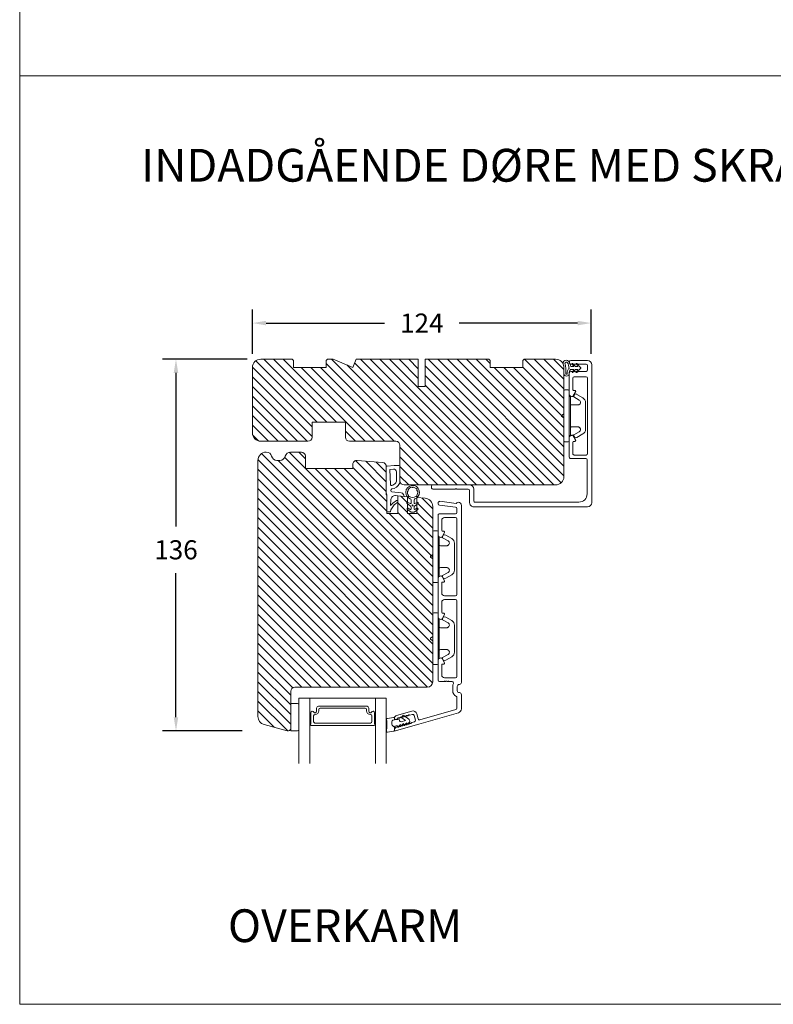
# Model space of a CAD drawing. Extents: x -26 to 1108, y 1085 to 3658.
# Drawn here: x -4 to 272, y 2063 to 2423 of the extents above; entities that cross this region are included whole.
import ezdxf

# ---------------------------------------------------------------- set-up
doc = ezdxf.new("R2010")
doc.units = 0
doc.header["$MEASUREMENT"] = 0
doc.layers.get('0').update_dxf_attribs({"linetype": 'CONTINUOUS'})
doc.layers.get('DEFPOINTS').update_dxf_attribs({"linetype": 'CONTINUOUS'})
doc.layers.add('1', color=1, linetype='CONTINUOUS')
doc.layers.add('2', color=2, linetype='CONTINUOUS')
doc.styles.add('ROMANS-LODRET', font='ROMANS.SHX')
doc.dimstyles.get("Standard").update_dxf_attribs({"dimscale": 5, "dimtxt": 1.4, "dimasz": 2, "dimexe": 1, "dimexo": 1, "dimgap": 1, "dimtad": 0, "dimtih": 1, "dimtoh": 1, "dimdec": 1, "dimdsep": 46, "dimtxsty": 'ROMANS-LODRET', "dimcen": 0.09, "dimadec": 1, "dimazin": 0, "dimtfac": 1, "dimtdec": 1, "dimtmove": 0, "dimatfit": 1, "dimfxl": 1, "dimtolj": 1, "dimarcsym": 0})
pattern_1 = [(135, (-26.185, 1950.8657), (-1.767767, -1.767767), [])]

# ---------------------------------------------------------------- blocks, each defined once
blk = doc.blocks.new('dfsdfsd')
at = {"layer": '1', "lineweight": 9}
for p, q in [((1607.28, 1116.63), (1606.4, 1117.06)), ((1607.57, 1117.93), (1607.57, 1116.81)), ((1608.67, 1117.93), (1608.67, 1116.81)), ((1609.83, 1117.06), (1608.95, 1116.63)), ((1606.12, 1116.64), (1607.36, 1115.72)), ((1606.22, 1114.47), (1607.54, 1113.5)), ((1607.28, 1114.5), (1606.5, 1114.88)), ((1607.57, 1115.32), (1607.57, 1114.68)), ((1607.72, 1113.44), (1608.52, 1113.44)), ((1608.67, 1114.68), (1608.67, 1115.32)), ((1608.7, 1113.5), (1610.01, 1114.47)), ((1608.87, 1115.72), (1610.11, 1116.64)), ((1609.73, 1114.88), (1608.95, 1114.5))]:
    blk.add_line(p, q, dxfattribs=at)
blk.add_circle((1608.12, 1115.93), 0.2, dxfattribs=at)
for centre, radius, start, end in [((1608.12, 1120.74), 2.5, 90, 180), ((1608.12, 1120.74), 2.5, 180, 249.5127), ((1608.12, 1120.74), 1.9, 168.7716, 216.6793), ((1606.35, 1121.09), 0.1, 93.7977, 168.7716), ((1606.33, 1121.39), 0.2, 273.7977, 46.2023), ((1606.54, 1121.6), 0.1, 151.2284, 226.2023), ((1608.12, 1120.74), 1.9, 98.7716, 151.2284), ((1607.84, 1122.52), 0.1, 23.7977, 98.7716), ((1608.12, 1122.64), 0.2, 203.7977, 336.2023), ((1608.12, 1120.74), 2.5, 45, 90), ((1608.39, 1122.52), 0.1, 81.2284, 156.2023), ((1608.12, 1120.74), 1.9, 45, 81.2284), ((1608.12, 1120.74), 2.5, 290.4873, 0), ((1608.12, 1120.74), 1.9, 28.7716, 45), ((1608.12, 1120.74), 1.9, 323.3207, 11.2284), ((1609.9, 1121.39), 0.2, 133.7977, 266.2023), ((1609.69, 1121.6), 0.1, 313.7977, 28.7716), ((1608.12, 1120.74), 2.5, 0, 45), ((1609.88, 1121.09), 0.1, 11.2284, 86.2023), ((1606.27, 1116.85), 0.25, 57.981, 180), ((1606.27, 1116.85), 0.25, 180, 233.531), ((1606.77, 1119.39), 0.2, 150.2575, 299.7425), ((1606.51, 1119.54), 0.1, 330.2575, 36.6793), ((1606.92, 1119.13), 0.1, 53.3207, 119.7425), ((1608.12, 1120.74), 1.9, 233.3207, 306.6793), ((1607.07, 1117.93), 0.5, 0, 69.5127), ((1609.17, 1117.93), 0.5, 110.4873, 180), ((1609.31, 1119.13), 0.1, 60.2575, 126.6793), ((1609.46, 1119.39), 0.2, 240.2575, 29.7425), ((1609.72, 1119.54), 0.1, 143.3207, 209.7425), ((1609.97, 1116.85), 0.25, 0, 122.019), ((1609.97, 1116.85), 0.25, 306.469, 0), ((1606.37, 1114.67), 0.25, 57.981, 180), ((1606.37, 1114.67), 0.25, 180, 233.531), ((1607.37, 1116.81), 0.2, 243.9312, 0), ((1607.37, 1114.68), 0.2, 243.8215, 0), ((1607.07, 1115.32), 0.5, 0, 53.531), ((1607.72, 1113.74), 0.3, 233.531, 270), ((1608.52, 1113.74), 0.3, 270, 306.469), ((1608.87, 1116.81), 0.2, 180, 296.0688), ((1609.17, 1115.32), 0.5, 126.469, 180), ((1608.87, 1114.68), 0.2, 180, 296.1785), ((1609.87, 1114.67), 0.25, 0, 122.019), ((1609.87, 1114.67), 0.25, 306.469, 0)]:
    blk.add_arc(centre, radius, start, end, dxfattribs=at)
blk = doc.blocks.new('*D683')
at = {"layer": '2', "color": 0, "lineweight": -2}
for p, q in [((79.05, 2299.09), (48.04, 2299.09)), ((53.04, 2294.09), (53.04, 2237.85)), ((53.04, 2168.09), (53.04, 2220.85)), ((77.23, 2163.09), (48.04, 2163.09))]:
    blk.add_line(p, q, dxfattribs=at)
at = {"layer": '2', "color": 0}
for points in [[(53.87, 2294.09), (52.2, 2294.09), (53.04, 2299.09)], [(52.2, 2168.09), (53.87, 2168.09), (53.04, 2163.09)]]:
    blk.add_solid(points, dxfattribs=at)
at = {"layer": 'DEFPOINTS', "color": 0}
for p in [(84.05, 2299.09), (53.04, 2163.09), (82.23, 2163.09)]:
    blk.add_point(p, dxfattribs=at)
at = {"layer": '2', "color": 0, "lineweight": 9, "insert": (53.04, 2229.35), "char_height": 7, "attachment_point": 5, "style": 'ROMANS-LODRET'}
blk.add_mtext('\\A1;136', dxfattribs=at)
blk = doc.blocks.new('*D684')
at = {"layer": '2', "color": 0, "lineweight": -2}
for p, q in [((81.05, 2301.09), (81.05, 2317.3)), ((205.05, 2301.09), (205.05, 2317.3)), ((86.05, 2312.3), (129.38, 2312.3)), ((200.05, 2312.3), (156.72, 2312.3))]:
    blk.add_line(p, q, dxfattribs=at)
at = {"layer": '2', "color": 0}
for points in [[(86.05, 2313.13), (86.05, 2311.47), (81.05, 2312.3)], [(200.05, 2311.47), (200.05, 2313.13), (205.05, 2312.3)]]:
    blk.add_solid(points, dxfattribs=at)
at = {"layer": 'DEFPOINTS', "color": 0}
for p in [(205.05, 2312.3), (81.05, 2296.09), (205.05, 2296.09)]:
    blk.add_point(p, dxfattribs=at)
at = {"layer": '2', "color": 0, "lineweight": 9, "insert": (143.05, 2312.3), "char_height": 7, "attachment_point": 5, "style": 'ROMANS-LODRET'}
blk.add_mtext('\\A1;124', dxfattribs=at)
blk = doc.blocks.new('dfdgffff')
at = {"layer": '1', "lineweight": 9}
for p, q in [((1818.85, 142.76), (1818.85, 133.66)), ((1819.25, 143.16), (1820.45, 143.16)), ((1820.85, 133.66), (1820.85, 142.76)), ((1821.25, 140.66), (1821.25, 126.66)), ((1822.4, 140.88), (1822.83, 141.62)), ((1822.47, 140.6), (1824.45, 139.45)), ((1823.05, 141.71), (1823.58, 141.57)), ((1823.63, 141.55), (1825.81, 140.28)), ((1826.8, 138.59), (1826.8, 128.73)), ((1818.07, 133.82), (1818.53, 134.17)), ((1818.07, 133.5), (1818.53, 133.15)), ((1818.81, 134.39), (1818.77, 134.35)), ((1818.85, 133.66), (1818.85, 124.56)), ((1820.85, 124.56), (1820.85, 133.66)), ((1822.4, 126.45), (1822.83, 125.71)), ((1824.45, 127.88), (1822.47, 126.72)), ((1823.63, 125.78), (1825.81, 127.05)), ((1819.25, 124.16), (1820.45, 124.16)), ((1823.05, 125.61), (1823.58, 125.76))]:
    blk.add_line(p, q, dxfattribs=at)
for centre, radius, start, end in [((1819.25, 142.76), 0.4, 90, 180), ((1820.45, 142.76), 0.4, 0, 90), ((1821.05, 141.06), 0.2, 180, 270), ((1821.05, 140.66), 0.2, 0, 90), ((1822.57, 140.78), 0.2, 149.753, 194.753), ((1822.57, 140.78), 0.2, 194.753, 239.753), ((1823, 141.52), 0.2, 112.253, 149.753), ((1823, 141.52), 0.2, 74.753, 112.253), ((1823.53, 141.38), 0.2, 67.253, 74.753), ((1823.53, 141.38), 0.2, 59.753, 67.253), ((1824.8, 138.55), 2, 1.2101, 59.753), ((1818.19, 133.66), 0.2, 126.8699, 180), ((1818.19, 133.66), 0.2, 180, 233.1301), ((1821.05, 126.26), 0.2, 90, 180), ((1821.05, 126.66), 0.2, 270, 0), ((1822.57, 126.55), 0.2, 165.247, 210.247), ((1822.57, 126.55), 0.2, 120.247, 165.247), ((1824.8, 128.78), 2, 300.247, 358.7899), ((1819.25, 124.56), 0.4, 180, 270), ((1820.45, 124.56), 0.4, 270, 0), ((1823, 125.81), 0.2, 210.247, 247.747), ((1823, 125.81), 0.2, 247.747, 285.247), ((1823.53, 125.95), 0.2, 285.247, 292.747), ((1823.53, 125.95), 0.2, 292.747, 300.247)]:
    blk.add_arc(centre, radius, start, end, dxfattribs=at)
for points, knots in [([(1821.25, 138.06), (1821.25, 137.96), (1821.29, 137.85), (1821.44, 137.71), (1821.55, 137.66), (1821.65, 137.66)], [0, 0, 0, 0, 0.5, 0.5, 1, 1, 1, 1]), ([(1823.95, 137.66), (1823.93, 137.66), (1823.88, 137.66), (1823.8, 137.66), (1823.73, 137.66), (1823.66, 137.66), (1823.59, 137.66), (1823.5, 137.66), (1823.36, 137.66), (1823.11, 137.66), (1822.79, 137.66), (1822.49, 137.66), (1822.27, 137.66), (1822.11, 137.66), (1821.95, 137.66), (1821.8, 137.66), (1821.7, 137.66), (1821.65, 137.66)], [0, 0, 0, 0, 0.03266, 0.06629, 0.100964, 0.136763, 0.173756, 0.205059, 0.264549, 0.373774, 0.554912, 0.700007, 0.761847, 0.824033, 0.887261, 0.945947, 1, 1, 1, 1]), ([(1823.95, 137.66), (1824.03, 137.66), (1824.12, 137.67), (1824.31, 137.72), (1824.41, 137.77), (1824.61, 137.9), (1824.7, 137.99), (1824.87, 138.23), (1824.93, 138.39), (1824.95, 138.56)], [0, 0, 0, 0, 0.25, 0.25, 0.5, 0.5, 0.75, 0.75, 1, 1, 1, 1]), ([(1824.95, 138.56), (1824.95, 138.72), (1824.91, 138.9), (1824.74, 139.22), (1824.61, 139.36), (1824.45, 139.45)], [0, 0, 0, 0, 0.5, 0.5, 1, 1, 1, 1]), ([(1818.77, 134.35), (1818.76, 134.34), (1818.73, 134.32), (1818.68, 134.29), (1818.64, 134.25), (1818.58, 134.21), (1818.55, 134.19), (1818.53, 134.17)], [0, 0, 0, 0, 0.190617, 0.385729, 0.585525, 0.790208, 1, 1, 1, 1]), ([(1818.85, 134.51), (1818.85, 134.48), (1818.85, 134.44), (1818.81, 134.4), (1818.81, 134.39)], [0, 0, 0, 0, 0.807286, 1, 1, 1, 1]), ([(1818.53, 133.15), (1818.55, 133.14), (1818.6, 133.1), (1818.66, 133.06), (1818.72, 133.01), (1818.75, 132.99), (1818.77, 132.97)], [0, 0, 0, 0, 0.261433, 0.514975, 0.761039, 1, 1, 1, 1]), ([(1818.77, 132.97), (1818.8, 132.95), (1818.82, 132.92), (1818.85, 132.87), (1818.85, 132.84), (1818.85, 132.81)], [0, 0, 0, 0, 0.5, 0.5, 1, 1, 1, 1]), ([(1821.25, 129.26), (1821.25, 129.37), (1821.29, 129.47), (1821.44, 129.62), (1821.55, 129.66), (1821.65, 129.66)], [0, 0, 0, 0, 0.5, 0.5, 1, 1, 1, 1]), ([(1821.65, 129.66), (1821.68, 129.66), (1821.74, 129.66), (1821.89, 129.66), (1822.07, 129.66), (1822.27, 129.66), (1822.43, 129.66), (1822.59, 129.66), (1822.84, 129.66), (1823.11, 129.66), (1823.36, 129.66), (1823.5, 129.66), (1823.6, 129.66), (1823.7, 129.66), (1823.82, 129.66), (1823.91, 129.66), (1823.95, 129.66)], [0, 0, 0, 0, 0.031835, 0.06517, 0.175961, 0.238208, 0.299971, 0.371031, 0.445112, 0.626252, 0.735477, 0.794952, 0.82627, 0.887254, 0.945051, 1, 1, 1, 1]), ([(1823.95, 129.66), (1824, 129.66), (1824.09, 129.66), (1824.21, 129.63), (1824.29, 129.6), (1824.31, 129.6)], [0, 0, 0, 0, 0.426372, 0.831949, 1, 1, 1, 1]), ([(1824.31, 129.6), (1824.32, 129.59), (1824.36, 129.58), (1824.44, 129.54), (1824.54, 129.48), (1824.65, 129.39), (1824.74, 129.29), (1824.81, 129.18), (1824.86, 129.08), (1824.92, 128.95), (1824.93, 128.84), (1824.95, 128.77)], [0, 0, 0, 0, 0.041341, 0.154851, 0.265279, 0.406271, 0.546183, 0.639353, 0.732709, 0.826515, 1, 1, 1, 1]), ([(1824.45, 127.88), (1824.61, 127.97), (1824.74, 128.11), (1824.91, 128.42), (1824.95, 128.6), (1824.95, 128.77)], [0, 0, 0, 0, 0.5, 0.5, 1, 1, 1, 1])]:
    blk.add_open_spline(points, degree=3, knots=knots, dxfattribs=at)
blk = doc.blocks.new('AlukarmIND')
at = {"layer": '1', "lineweight": 9}
for p, q in [((-20.25, -6.2), (-20.25, 0)), ((-18.75, 1.5), (31.75, 1.5)), ((-16.8, 0), (-18.45, 0)), ((-13.8, 0), (13.8, 0)), ((33.25, 0), (33.25, -41.7)), ((-18.95, -0.5), (-18.95, -6.2)), ((-16.3, -3.3), (-16.3, -0.5)), ((-16.1, -3.62), (-16.1, -3.5)), ((-14.3, -0.5), (-14.3, -4.9)), ((14.3, -4.9), (14.3, -0.5)), ((15.6, -0.7), (15.6, -6.2)), ((28.55, -0.2), (16.1, -0.2)), ((31.55, -41.2), (31.55, -3.2)), ((-19.45, -6.7), (-19.75, -6.7)), ((-16.3, -6.2), (-16.3, -5.3)), ((-16.1, -4.98), (-16.1, -5.1)), ((-7.84, -6.7), (-15.8, -6.7)), ((-13.8, -5.4), (-9.6, -5.4)), ((-9.3, -5.1), (-9.3, -4.67)), ((-8.81, -4.39), (-7.3, -5.27)), ((-7.12, -5.95), (-7.41, -6.45)), ((7.12, -5.95), (7.41, -6.45)), ((8.81, -4.39), (7.3, -5.27)), ((15.1, -6.7), (7.84, -6.7)), ((9.3, -5.1), (9.3, -4.67)), ((9.6, -5.4), (13.8, -5.4)), ((25.25, -56.7), (25.25, -43.2)), ((26.75, -41.7), (31.05, -41.7)), ((31.75, -43.2), (27.25, -43.2)), ((26.75, -43.7), (26.75, -47.88)), ((26.75, -48.52), (26.75, -56.7)), ((26.25, -57.2), (25.75, -57.2))]:
    blk.add_line(p, q, dxfattribs=at)
for centre, radius, start, end in [((-18.75, 0), 1.5, 90, 180), ((-18.45, -0.5), 0.5, 90, 180), ((-16.8, -0.5), 0.5, 0, 90), ((-13.8, -0.5), 0.5, 90, 180), ((13.8, -0.5), 0.5, 0, 90), ((31.75, 0), 1.5, 0, 90), ((-16.1, -3.3), 0.2, 180, 270), ((16.1, -0.7), 0.5, 90, 180), ((28.55, -3.2), 3, 0, 90), ((-19.75, -6.2), 0.5, 180, 270), ((-19.45, -6.2), 0.5, 270, 0), ((-16, -3.9), 0.3, 109.4712, 233.1301), ((-16, -4.7), 0.3, 126.8699, 250.5288), ((-16.1, -5.3), 0.2, 90, 180), ((-15.8, -6.2), 0.5, 180, 270), ((-16.3, -4.3), 0.2, 0, 53.1301), ((-16.3, -4.3), 0.2, 306.8699, 0), ((-13.8, -4.9), 0.5, 180, 270), ((-9.6, -5.1), 0.3, 270, 0), ((-8.98, -4.67), 0.325, 60, 180), ((-7.84, -6.2), 0.5, 270, 330), ((-7.55, -5.7), 0.5, 330, 60), ((7.55, -5.7), 0.5, 120, 210), ((7.84, -6.2), 0.5, 210, 270), ((8.98, -4.67), 0.325, 0, 120), ((9.6, -5.1), 0.3, 180, 270), ((13.8, -4.9), 0.5, 270, 0), ((15.1, -6.2), 0.5, 270, 0), ((26.75, -43.2), 1.5, 90, 180), ((27.25, -43.7), 0.5, 90, 180), ((31.05, -41.2), 0.5, 270, 0), ((31.75, -41.7), 1.5, 270, 0), ((26.9, -48.2), 0.25, 144.9032, 215.0968), ((26.45, -47.88), 0.3, 324.9032, 360), ((26.45, -48.52), 0.3, 0, 35.0968), ((25.75, -56.7), 0.5, 180, 270), ((26.25, -56.7), 0.5, 270, 0)]:
    blk.add_arc(centre, radius, start, end, dxfattribs=at)
blk = doc.blocks.new('A$C69B437F5')
at = {"layer": '1', "lineweight": 9}
for points in [[(1.1, 1.07), (0.49, -0.02), (0.71, -0.02), (1.79, 1.08), (2.61, 1.08), (2, -0.01), (2.21, -0.01), (3.63, 1.42, 0.496792), (3.63, 1.84), (2.2, 3.26), (1.99, 3.25), (2.61, 2.17), (1.79, 2.16), (0.7, 3.25), (0.48, 3.25), (1.1, 2.16), (0.07, 2.16, 0.14052), (-0.78, 4.07, 0.208766), (-1.64, 4.44, 0.414214), (-2.81, 3.27, 0.129945), (-2.66, 2.69, -0.083372), (-2.52, -0.49, 0.383926), (-1.52, -1.38, 0.383926), (-0.52, -0.48, -0.038516), (-0.54, -0.21, -0.080254), (-0.45, 0.36, -0.119139), (-0.01, 1.07), (1.1, 1.07)], [(-0.6, 1.46, 0.186827), (-1.3, 3.59, 0.208766), (-1.64, 3.74, 0.414214), (-2.11, 3.27, 0.174874), (-2, 2.97, -0.041966), (-1.76, 1.26, -0.041966), (-1.81, -0.47, 0.331037), (-1.52, -0.68, 0.33159), (-1.23, -0.47, -0.105516), (-1.12, 0.57, -0.105516), (-0.6, 1.46, 0)]]:
    blk.add_lwpolyline(points, format="xyb", dxfattribs=at)
blk = doc.blocks.new('AluDramme 32rude IND')
at = {"layer": '1', "lineweight": 9}
for p, q in [((2935.03, -1595.29), (2929.85, -1595.29)), ((2939.53, -1595.29), (3004.28, -1595.29)), ((2921.79, -1619.47), (2928.41, -1596.37)), ((2925.83, -1610.47), (2929.59, -1597.35)), ((2930.07, -1596.99), (2934.14, -1596.99)), ((2938.03, -1596.79), (2936.53, -1596.79)), ((2938.03, -1598.49), (2936.53, -1598.49)), ((2939.83, -1599.78), (2939.83, -1598.69)), ((2941.23, -1597.49), (2941.23, -1601.49)), ((2969.33, -1596.99), (2941.73, -1596.99)), ((2969.83, -1601.49), (2969.83, -1597.49)), ((2971.23, -1597.49), (2971.23, -1601.49)), ((2971.73, -1596.99), (2999.33, -1596.99)), ((2999.83, -1597.49), (2999.83, -1601.49)), ((3001.23, -1603.29), (3001.23, -1597.49)), ((3001.73, -1596.99), (3003.16, -1596.99)), ((3003.65, -1597.43), (3004.38, -1603.35)), ((3005.78, -1603.23), (3005.04, -1597.24)), ((2939.83, -1603.29), (2939.83, -1601.78)), ((2940.03, -1600.1), (2940.03, -1599.98)), ((2940.03, -1601.47), (2940.03, -1601.58)), ((2942.23, -1602.49), (2945.93, -1602.49)), ((2946.23, -1602.19), (2946.23, -1601.76)), ((2946.72, -1601.48), (2948.23, -1602.35)), ((2948.41, -1603.04), (2948.12, -1603.54)), ((2962.65, -1603.04), (2962.94, -1603.54)), ((2964.34, -1601.48), (2962.83, -1602.35)), ((2964.83, -1602.19), (2964.83, -1601.76)), ((2968.83, -1602.49), (2965.13, -1602.49)), ((2972.23, -1602.49), (2975.93, -1602.49)), ((2976.23, -1602.19), (2976.23, -1601.76)), ((2976.72, -1601.48), (2978.23, -1602.35)), ((2978.41, -1603.04), (2978.12, -1603.54)), ((2992.65, -1603.04), (2992.94, -1603.54)), ((2994.34, -1601.48), (2992.83, -1602.35)), ((2994.83, -1602.19), (2994.83, -1601.76)), ((2998.83, -1602.49), (2995.13, -1602.49)), ((2947.69, -1603.79), (2940.33, -1603.79)), ((2963.37, -1603.79), (2977.69, -1603.79)), ((2993.37, -1603.79), (3000.73, -1603.79)), ((3004.88, -1603.79), (3005.28, -1603.79)), ((2921.79, -1619.47), (2924.11, -1611.37)), ((2925.09, -1612.5), (2924.81, -1613.48)), ((2927.44, -1612.65), (2925.71, -1612.15)), ((2926.17, -1611.09), (2927.99, -1611.61)), ((2929.02, -1613.47), (2927.42, -1619.06)), ((2927.54, -1614.12), (2927.78, -1613.27)), ((2922.24, -1619.79), (2922.03, -1619.79)), ((2923.28, -1618.82), (2923.21, -1619.06)), ((2926, -1619.47), (2926.22, -1618.7)), ((2926.46, -1619.79), (2926.24, -1619.79))]:
    blk.add_line(p, q, dxfattribs=at)
for centre, radius, start, end in [((2929.85, -1596.79), 1.5, 90, 164), ((2935.03, -1596.04), 0.75, 0, 90), ((2939.53, -1596.04), 0.75, 90, 180), ((3004.28, -1596.49), 1.2, 0.1881, 90), ((2930.07, -1597.49), 0.5, 90, 164), ((2934.14, -1597.19), 0.2, 25.7193, 90), ((2936.53, -1596.04), 2.45, 205.7193, 270), ((2936.53, -1596.04), 0.75, 180, 270), ((2938.03, -1596.04), 0.75, 270, 0), ((2938.03, -1596.04), 2.45, 270, 296.1151), ((2939.33, -1598.69), 0.5, 0, 116.1151), ((2941.73, -1597.49), 0.5, 90, 180), ((2969.33, -1597.49), 0.5, 0, 90), ((2971.73, -1597.49), 0.5, 90, 180), ((2999.33, -1597.49), 0.5, 0, 90), ((3001.73, -1597.49), 0.5, 90, 180), ((3003.16, -1597.49), 0.5, 7, 90), ((3005.34, -1597.2), 0.3, 116.6528, 187), ((3004.98, -1596.48), 0.5, 296.6528, 0.1881), ((2940.03, -1599.78), 0.2, 180, 270), ((2940.13, -1600.38), 0.3, 109.4712, 233.1301), ((2940.13, -1601.18), 0.3, 126.8699, 250.5288), ((2940.03, -1601.78), 0.2, 90, 180), ((2939.83, -1600.78), 0.2, 0, 53.1301), ((2939.83, -1600.78), 0.2, 306.8699, 0), ((2942.23, -1601.49), 1, 180, 270), ((2945.93, -1602.19), 0.3, 270, 0), ((2946.55, -1601.76), 0.325, 60, 180), ((2947.98, -1602.79), 0.5, 330, 60), ((2963.08, -1602.79), 0.5, 120, 210), ((2964.5, -1601.76), 0.325, 0, 120), ((2965.13, -1602.19), 0.3, 180, 270), ((2968.83, -1601.49), 1, 270, 0), ((2972.23, -1601.49), 1, 180, 270), ((2975.93, -1602.19), 0.3, 270, 0), ((2976.55, -1601.76), 0.325, 60, 180), ((2977.98, -1602.79), 0.5, 330, 60), ((2993.08, -1602.79), 0.5, 120, 210), ((2994.5, -1601.76), 0.325, 0, 120), ((2995.13, -1602.19), 0.3, 180, 270), ((2998.83, -1601.49), 1, 270, 0), ((2940.33, -1603.29), 0.5, 180, 270), ((2947.69, -1603.29), 0.5, 270, 330), ((2963.37, -1603.29), 0.5, 210, 270), ((2977.69, -1603.29), 0.5, 270, 330), ((2993.37, -1603.29), 0.5, 210, 270), ((3000.73, -1603.29), 0.5, 270, 0), ((3004.88, -1603.29), 0.5, 187, 270), ((3005.28, -1603.29), 0.5, 270, 7), ((2924.67, -1613.85), 0.22, 99.583, 228.417), ((2924.6, -1613.42), 0.22, 279.583, 344), ((2925.57, -1612.63), 0.5, 74, 164), ((2926.31, -1610.61), 0.5, 164, 254), ((2927.3, -1613.13), 0.5, 344, 74), ((2927.58, -1613.05), 1.5, 344, 74), ((2923.58, -1617.66), 0.22, 99.583, 228.417), ((2923.5, -1617.23), 0.22, 279.583, 48.417), ((2923.79, -1616.9), 0.22, 99.583, 228.417), ((2923.72, -1616.47), 0.22, 279.583, 48.417), ((2924.01, -1616.14), 0.22, 99.583, 228.417), ((2923.94, -1615.71), 0.22, 279.583, 48.417), ((2924.23, -1615.38), 0.22, 99.583, 228.417), ((2924.16, -1614.94), 0.22, 279.583, 48.417), ((2924.45, -1614.61), 0.22, 99.583, 228.417), ((2924.38, -1614.18), 0.22, 279.583, 48.417), ((2926.58, -1617.56), 0.22, 279.583, 48.417), ((2926.87, -1617.23), 0.22, 99.583, 228.417), ((2926.8, -1616.8), 0.22, 279.583, 48.417), ((2927.09, -1616.47), 0.22, 99.583, 228.417), ((2927.02, -1616.03), 0.22, 279.583, 48.417), ((2927.31, -1615.71), 0.22, 99.583, 228.417), ((2927.24, -1615.27), 0.22, 279.583, 48.417), ((2927.53, -1614.94), 0.22, 99.583, 228.417), ((2927.46, -1614.51), 0.22, 279.583, 48.417), ((2927.75, -1614.18), 0.22, 164, 228.417), ((2922.03, -1619.54), 0.25, 164, 270), ((2922.24, -1618.79), 1, 270, 344), ((2923.36, -1618.43), 0.22, 99.583, 228.417), ((2923.06, -1618.76), 0.22, 344, 48.417), ((2923.28, -1617.99), 0.22, 279.583, 48.417), ((2926.24, -1619.54), 0.25, 164, 270), ((2926.44, -1618.76), 0.22, 99.583, 164), ((2926.36, -1618.32), 0.22, 279.583, 48.417), ((2926.65, -1617.99), 0.22, 99.583, 228.417), ((2926.46, -1618.79), 1, 270, 344)]:
    blk.add_arc(centre, radius, start, end, dxfattribs=at)
blk = doc.blocks.new('sdasdasdDD')
at = {"layer": '1', "lineweight": 9}
for p, q in [((1190.24, 1423.17), (1192.59, 1422.71)), ((1190, 1421.1), (1189.88, 1422.85)), ((1192.83, 1422.42), (1192.83, 1421.26)), ((1193.43, 1420.79), (1193.83, 1420.67)), ((1193.83, 1420.67), (1193.91, 1420.96)), ((1194.25, 1421.05), (1194.99, 1420.34)), ((1194.99, 1420.34), (1195.07, 1420.63)), ((1195.4, 1420.72), (1196.14, 1420.01)), ((1196.14, 1420.01), (1196.22, 1420.3)), ((1196.55, 1420.39), (1197.29, 1419.68)), ((1197.29, 1419.68), (1197.38, 1419.97)), ((1197.71, 1420.06), (1198.32, 1419.47)), ((1189.95, 1418.39), (1189.96, 1419.06)), ((1192.48, 1417.74), (1190.21, 1418.08)), ((1193.42, 1418.5), (1192.24, 1418.71)), ((1192.83, 1418.6), (1192.83, 1418.03)), ((1194.61, 1418.68), (1193.42, 1418.5)), ((1194.7, 1418.97), (1194.61, 1418.68)), ((1196.86, 1418.86), (1195.31, 1419.31)), ((1195.78, 1417.08), (1195.48, 1417.48)), ((1195.55, 1417.9), (1196.86, 1418.86)), ((1198.12, 1418.42), (1196.2, 1417.01)), ((1198.4, 1419.17), (1198.23, 1418.58))]:
    blk.add_line(p, q, dxfattribs=at)
for centre, radius, start, end in [((1190.18, 1422.87), 0.3, 79.0287, 183.7861), ((1140.72, 1420.96), 49.28, 357.7888, 0.1644), ((1193.43, 1419.81), 1.62, 112.5405, 223.0542), ((1193.43, 1419.81), 1.62, 112.5405, 223.0542), ((1192.53, 1422.42), 0.3, 359, 79.0287), ((1193.7, 1421.75), 1, 205.8358, 254.0168), ((1194.11, 1420.9), 0.2, 46.2991, 164.0426), ((1195.26, 1420.57), 0.2, 46.2989, 164.0423), ((1196.41, 1420.24), 0.2, 46.2986, 164.0421), ((1197.57, 1419.91), 0.2, 46.2996, 164.0431), ((1198.11, 1419.26), 0.3, 344, 46.2597), ((1190.25, 1418.38), 0.3, 179, 261.3147), ((1192.53, 1418.03), 0.3, 261.3147, 360), ((1195.18, 1418.83), 0.5, 73.9886, 163.9886), ((1195.73, 1417.66), 0.3, 126.2994, 216.3488), ((1196.02, 1417.25), 0.3, 216.3488, 306.3058), ((1197.94, 1418.66), 0.3, 306.3058, 344)]:
    blk.add_arc(centre, radius, start, end, dxfattribs=at)

msp = doc.modelspace()

# ---------------------------------------------------------------- hatches: boundary and pattern name
at = {"layer": '2', "lineweight": 5}
h = msp.add_hatch(dxfattribs=at)
h.set_pattern_fill('ANSI31', color=256, scale=20, angle=90, style=0)
h.set_pattern_definition(pattern_1)
h.paths.add_polyline_path([(195.048, 2256.088), (195.048, 2296.088, 0.4142136), (192.048, 2299.088), (180.548, 2299.088), (180.048, 2298.588), (180.048, 2296.088), (168.048, 2296.088), (168.048, 2298.588), (167.548, 2299.088), (144.248, 2299.088), (144.248, 2289.088), (141.748, 2289.088), (141.748, 2299.088), (119.048, 2299.088), (117.805, 2296.088), (110.563, 2299.088), (108.548, 2299.088), (108.048, 2298.588), (108.048, 2296.088), (96.048, 2296.088), (96.048, 2298.588), (95.548, 2299.088), (84.048, 2299.088, 0.4142136), (81.048, 2296.088), (81.048, 2272.088, 0.4142136), (84.048, 2269.088), (96.058, 2269.088), (101.348, 2269.088, 0.4142136), (102.848, 2270.588), (102.848, 2276.088), (115.048, 2276.088), (115.048, 2270.588, 0.4142136), (116.548, 2269.088), (133.548, 2269.088, -0.4142136), (135.048, 2267.588), (135.048, 2259.788), (135.048, 2254.588, 0.4142136), (136.548, 2253.088), (156.048, 2253.088), (168.048, 2253.088), (180.048, 2253.088), (192.048, 2253.088, 0.4142136)])
h = msp.add_hatch(dxfattribs=at)
h.set_pattern_fill('ANSI31', color=256, scale=20, angle=90, style=0)
h.set_pattern_definition(pattern_1)
h.paths.add_polyline_path([(147.048, 2181.088), (147.048, 2245.219, 0.3888787), (144.31, 2248.208), (141.268, 2248.474, -0.0025635), (141.248, 2248.457), (141.248, 2246.646), (141.377, 2246.709, -0.5891569), (141.76, 2246.497, -0.2379155), (141.659, 2246.296), (141.248, 2245.992), (141.248, 2244.521), (141.277, 2244.535, -0.5891569), (141.66, 2244.323, -0.2379155), (141.559, 2244.122), (141.248, 2243.892), (141.248, 2242.588), (137.748, 2242.588), (137.748, 2244.133, -0.219986), (137.66, 2244.323, -0.219986), (137.748, 2244.513), (137.748, 2246.232), (137.661, 2246.296, -0.2379155), (137.56, 2246.497, -0.3426429), (137.748, 2246.739), (137.748, 2248.778, -0.0005975), (137.744, 2248.782), (134.248, 2249.088), (134.248, 2247.098), (134.248, 2246.76), (134.248, 2242.588), (130.248, 2242.588), (130.248, 2249.438), (130.048, 2249.455), (130.048, 2250.186), (130.048, 2259.774, 0.3888787), (128.679, 2261.269), (119.379, 2262.082, 0.4400105), (117.748, 2260.588), (117.748, 2259.088), (100.448, 2259.088), (100.448, 2263.588, 0.4142136), (98.948, 2265.088), (94.985, 2265.088, 0.3419987), (93.048, 2263.588, -0.3419987), (91.112, 2262.088), (89.985, 2262.088, -0.3419987), (88.048, 2263.588, 0.3419987), (86.112, 2265.088), (86.048, 2265.088, 0.4138552), (83.048, 2262.092), (83.048, 2262.088), (83.048, 2168.302, 0.3394543), (85.272, 2165.404), (93.789, 2163.122, 0.4931454), (95.048, 2164.088), (95.048, 2173.088), (95.048, 2177.588, -0.4142136), (96.548, 2179.088), (130.548, 2179.088), (143.548, 2179.088), (145.048, 2179.088, 0.4142136)])

# ---------------------------------------------------------------- linework, layer by layer
at = {"layer": '1', "lineweight": 9}
for p, q in [((95.548, 2299.088), (84.048, 2299.088)), ((96.048, 2298.588), (95.548, 2299.088)), ((96.048, 2298.588), (96.048, 2296.088)), ((108.548, 2299.088), (108.048, 2298.588)), ((108.048, 2298.588), (108.048, 2296.088)), ((110.563, 2299.088), (108.548, 2299.088)), ((117.805, 2296.088), (110.563, 2299.088)), ((119.048, 2299.088), (117.805, 2296.088)), ((141.748, 2299.088), (119.048, 2299.088)), ((141.748, 2299.088), (141.748, 2289.088)), ((167.548, 2299.088), (144.248, 2299.088)), ((144.248, 2289.088), (144.248, 2299.088)), ((167.548, 2299.088), (168.048, 2298.588)), ((168.048, 2298.588), (168.048, 2296.088)), ((180.548, 2299.088), (180.048, 2298.588)), ((180.048, 2298.588), (180.048, 2296.088)), ((180.548, 2299.088), (192.048, 2299.088)), ((81.048, 2296.088), (81.048, 2272.088)), ((96.048, 2296.088), (108.048, 2296.088)), ((168.048, 2296.088), (180.048, 2296.088)), ((168.048, 2296.088), (180.048, 2296.088)), ((195.048, 2256.088), (195.048, 2296.088)), ((141.748, 2289.088), (144.248, 2289.088)), ((102.848, 2270.588), (102.848, 2276.088)), ((115.048, 2276.088), (102.848, 2276.088)), ((108.048, 2276.088), (115.048, 2276.088)), ((115.048, 2270.588), (115.048, 2276.088)), ((84.048, 2269.088), (96.058, 2269.088)), ((101.348, 2269.088), (84.048, 2269.088)), ((133.548, 2269.088), (116.548, 2269.088)), ((135.048, 2254.588), (135.048, 2267.588)), ((86.112, 2265.088), (86.048, 2265.088)), ((98.948, 2265.088), (94.985, 2265.088)), ((100.448, 2259.088), (100.448, 2263.588)), ((83.048, 2168.302), (83.048, 2262.092)), ((91.112, 2262.088), (89.985, 2262.088)), ((117.748, 2259.088), (100.448, 2259.088)), ((117.748, 2260.588), (117.748, 2259.088)), ((128.679, 2261.269), (119.379, 2262.082)), ((130.048, 2259.774), (130.048, 2250.186)), ((130.048, 2249.455), (130.048, 2259.774)), ((132.948, 2260.188), (130.327, 2260.007)), ((132.679, 2258.866), (131.345, 2258.774)), ((132.948, 2260.188), (134.648, 2260.188)), ((135.048, 2259.788), (135.048, 2254.066)), ((131.345, 2258.774), (131.548, 2253.302)), ((133.748, 2257.869), (133.748, 2254.443)), ((192.048, 2253.088), (136.548, 2253.088)), ((156.048, 2253.088), (168.048, 2253.088)), ((192.048, 2253.088), (180.048, 2253.088)), ((130.248, 2249.438), (130.048, 2249.455)), ((130.248, 2249.438), (130.248, 2242.588)), ((131.727, 2250.891), (131.709, 2251.194)), ((135.475, 2250.159), (132.084, 2250.518)), ((134.248, 2249.088), (133.41, 2249.171)), ((134.248, 2249.088), (134.248, 2242.588)), ((134.248, 2249.088), (137.748, 2248.782)), ((137.748, 2248.782), (137.748, 2242.588)), ((141.248, 2248.476), (141.248, 2242.588)), ((141.248, 2248.476), (144.31, 2248.208)), ((131.58, 2245.593), (131.757, 2247.799)), ((132.461, 2246.376), (131.58, 2245.593)), ((131.698, 2243.938), (132.905, 2245.772)), ((132.461, 2246.376), (133.77, 2247.339)), ((132.905, 2245.772), (134.248, 2246.76)), ((134.248, 2246.76), (134.248, 2247.098)), ((147.048, 2245.219), (147.048, 2181.088)), ((130.248, 2243.188), (131.232, 2243.188)), ((134.248, 2242.588), (130.248, 2242.588)), ((131.516, 2243.393), (131.698, 2243.938)), ((137.748, 2242.588), (141.248, 2242.588)), ((95.048, 2177.588), (95.048, 2164.088)), ((96.548, 2179.088), (145.048, 2179.088)), ((95.048, 2173.088), (97.548, 2173.088)), ((95.048, 2163.088), (95.048, 2173.088)), ((98.048, 2175.088), (102.076, 2175.088)), ((98.048, 2151.14), (98.048, 2175.088)), ((98.048, 2172.588), (98.048, 2164.102)), ((102.076, 2169.698), (102.076, 2175.088)), ((102.076, 2175.088), (126.097, 2175.088)), ((126.097, 2175.088), (130.048, 2175.088)), ((130.048, 2175.088), (130.048, 2151.14)), ((102.426, 2169.692), (102.426, 2165.789)), ((103.926, 2169.066), (104.011, 2169.066)), ((104.531, 2171.438), (104.531, 2170.208)), ((104.531, 2171.438), (104.531, 2170.208)), ((122.985, 2172.088), (105.181, 2172.088)), ((122.992, 2172.088), (105.181, 2172.088)), ((105.361, 2170.416), (105.361, 2170.966)), ((105.861, 2171.466), (122.305, 2171.466)), ((122.805, 2170.966), (122.805, 2170.416)), ((123.635, 2170.208), (123.635, 2171.438)), ((123.642, 2170.208), (123.642, 2171.438)), ((124.155, 2169.066), (124.24, 2169.066)), ((125.74, 2165.789), (125.74, 2169.692)), ((93.789, 2163.122), (85.272, 2165.404)), ((102.326, 2165.616), (102.326, 2165.288)), ((103.426, 2166.466), (103.426, 2168.566)), ((124.24, 2165.966), (103.926, 2165.966)), ((124.74, 2168.566), (124.74, 2166.466)), ((125.84, 2165.288), (125.84, 2165.616)), ((97.548, 2163.088), (95.048, 2163.088)), ((98.048, 2164.102), (98.048, 2163.588)), ((102.526, 2165.088), (125.64, 2165.088))]:
    msp.add_line(p, q, dxfattribs=at)
for points in [[(102.076, 2175.088), (102.076, 2151.14)], [(126.097, 2175.088), (126.097, 2151.14)]]:
    msp.add_lwpolyline(points, dxfattribs=at)
for centre, radius, start, end in [((84.048, 2296.088), 3, 90, 180), ((192.048, 2296.088), 3, 0, 90), ((84.048, 2272.088), 3, 180, 270), ((101.348, 2270.588), 1.5, 270, 0), ((116.548, 2270.588), 1.5, 180, 270), ((133.548, 2267.588), 1.5, 0, 90), ((86.048, 2262.088), 3, 90, 180), ((86.112, 2263.088), 2, 14.47751, 90), ((89.985, 2264.088), 2, 194.47751, 270), ((91.112, 2264.088), 2, 270, 345.52249), ((94.985, 2263.088), 2, 90, 165.52249), ((98.948, 2263.588), 1.5, 0, 90), ((119.248, 2260.588), 1.5, 85, 180), ((128.548, 2259.774), 1.5, 0, 85), ((130.348, 2259.708), 0.3, 93.94519, 180), ((132.748, 2257.869), 1, 0, 93.94519), ((134.648, 2259.788), 0.4, 0, 90), ((192.048, 2256.088), 3, 270, 0), ((131.947, 2253.317), 0.4, 182.1211, 279.80085), ((131.594, 2255.362), 2.476, 279.80085, 321.45703), ((131.594, 2255.362), 3.776, 277.06856, 332.15068), ((132.748, 2254.443), 1, 321.45703, 0), ((134.048, 2254.066), 1, 332.15068, 0), ((136.548, 2254.588), 1.5, 180, 270), ((131.548, 2250.19), 1.5, 180, 209.92643), ((132.108, 2251.219), 0.4, 97.06856, 183.53321), ((132.126, 2250.916), 0.4, 183.53321, 263.94581), ((133.252, 2247.679), 1.5, 83.94581, 175.42608), ((135.348, 2248.965), 1.2, 356.26008, 83.94581), ((144.048, 2245.219), 3, 0, 85), ((133.948, 2247.098), 0.3, 0, 126.32815), ((131.232, 2243.488), 0.3, 270, 341.56505), ((145.048, 2181.088), 2, 270, 0), ((96.548, 2177.588), 1.5, 90, 180), ((97.548, 2172.588), 0.5, 0, 90), ((102.251, 2169.698), 0.175, 179.99561, 359.16073), ((103.022, 2169.692), 0.596, 27.52929, 179.70081), ((103.022, 2169.692), 0.596, 27.52929, 180), ((103.926, 2168.566), 0.5, 90, 180), ((104.011, 2170.208), 0.52, 207.52929, 0), ((104.011, 2170.208), 0.52, 207.52929, 0), ((104.011, 2170.416), 1.35, 270, 0), ((105.181, 2171.438), 0.65, 90, 180), ((105.181, 2171.438), 0.65, 90, 180), ((105.861, 2170.966), 0.5, 90, 180), ((122.305, 2170.966), 0.5, 0, 90), ((124.155, 2170.416), 1.35, 180, 270), ((122.985, 2171.438), 0.65, 0, 90), ((122.992, 2171.438), 0.65, 0, 90), ((124.155, 2170.208), 0.52, 180, 332.47071), ((124.162, 2170.208), 0.52, 180, 332.47071), ((124.24, 2168.566), 0.5, 0, 90), ((125.145, 2169.692), 0.596, 0.54449, 152.47071), ((125.152, 2169.692), 0.596, 0, 152.47071), ((125.922, 2169.698), 0.175, 180.0044, 0.00439), ((86.048, 2168.302), 3, 180, 255), ((102.526, 2165.616), 0.2, 120, 180), ((102.526, 2165.288), 0.2, 180, 270), ((103.926, 2166.466), 0.5, 180, 270), ((124.24, 2166.466), 0.5, 270, 0), ((125.64, 2165.288), 0.2, 270, 0), ((125.64, 2165.616), 0.2, 0, 60), ((94.048, 2164.088), 1, 255, 0), ((94.048, 2164.088), 1, 255, 0), ((97.548, 2163.588), 0.5, 270, 0)]:
    msp.add_arc(centre, radius, start, end, dxfattribs=at)
at = {"layer": '2', "lineweight": 15}
for p, q in [((-4.19, 3578.745), (-4.19, 2063.051)), ((-4.19, 2402.741), (1099.523, 2402.741)), ((-4.19, 2063.051), (1099.523, 2063.051))]:
    msp.add_line(p, q, dxfattribs=at)

# ---------------------------------------------------------------- block references
at = {"lineweight": 9}
for name, p, rotation in [('AlukarmIND', (203.748, 2278.339), 269.9999999999999), ('dfdgffff', (-1623.804, 2144.676), 359.9999999999999), ('dfdgffff', (-1671.804, 2093.175), 359.9999999999999), ('dfdgffff', (-1671.804, 2063.175), 359.9999999999999)]:
    msp.add_blockref(name, p, dxfattribs=dict(at, rotation=rotation))
at = {"lineweight": 9, "xscale": -1, "rotation": 270}
msp.add_blockref('AluDramme 32rude IND', (1752.835, -758.691), dxfattribs=at)
at = {"layer": '1', "lineweight": 9}
for name, p in [('A$C69B437F5', (197.548, 2294.266)), ('dfsdfsd', (-1468.456, 1129.651))]:
    msp.add_blockref(name, p, dxfattribs=at)
at = {"layer": '1', "lineweight": 9, "xscale": -1, "rotation": 179.9999999999999}
msp.add_blockref('sdasdasdDD', (-1059.783, 3585.762), dxfattribs=at)

# ---------------------------------------------------------------- texts
at = {"layer": '1', "lineweight": 9, "char_height": 12, "attachment_point": 1}
for s, insert, width in [('{\\fFranklin Gothic Book|b0|i0|c0|p0;\\T1.05;INDADGÅENDE DØRE MED SKRÅKEHL}', (40.259, 2376.047), 427.0733), ('{\\fFranklin Gothic Book|b0|i0|c0|p0;\\T1.05;OVERKARM}', (72.055, 2097.807), 260.12026)]:
    msp.add_mtext(s, dxfattribs=dict(at, insert=insert, width=width))

# ---------------------------------------------------------------- dimensions: what is measured, and where the dimension line sits
at = {"layer": '2', "lineweight": 9}
dim = msp.add_linear_dim(base=(205.048, 2312.299), p1=(81.048, 2296.088), p2=(205.048, 2296.088), angle=180, dimstyle='Standard', override={"dimasz": 1}, dxfattribs=at)
dim.commit()
dim.dimension.update_dxf_attribs({"geometry": '*D684', "text_midpoint": (143.048, 2312.299)})
dim = msp.add_linear_dim(base=(53.037, 2163.088), p1=(84.048, 2299.088), p2=(82.234, 2163.088), angle=270, dimstyle='Standard', override={"dimasz": 1}, dxfattribs=at)
dim.commit()
dim.dimension.update_dxf_attribs({"geometry": '*D683', "text_midpoint": (53.037, 2229.355), "dimtype": 160})

doc.saveas('drawing.dxf')
